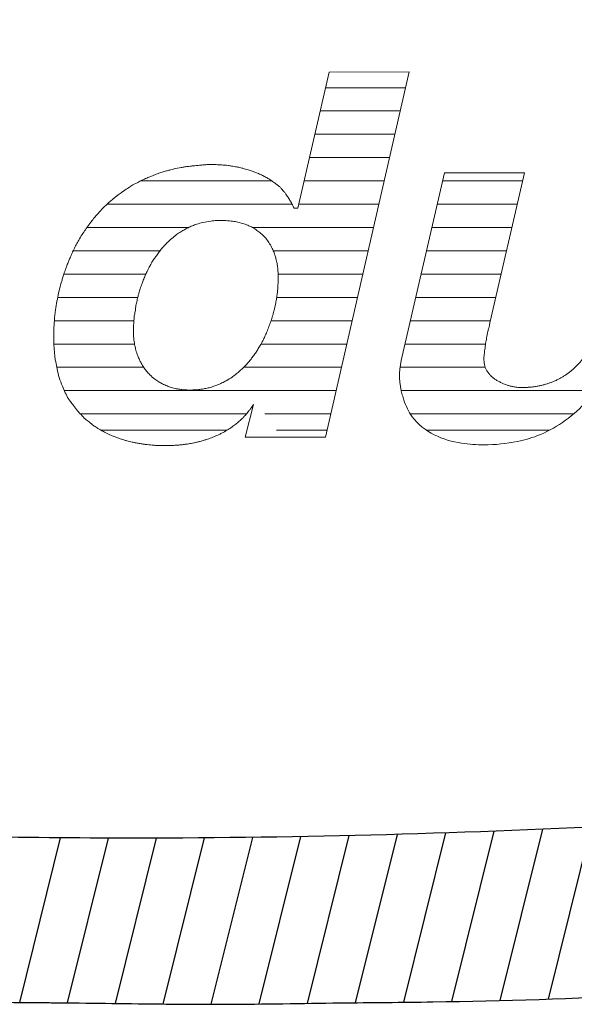
# Model space of a CAD drawing. Units: inches. Extents: x 0.4 to 16.6, y 0.2 to 10.8.
# Drawn here: x 10.9 to 11, y 1.4 to 1.6 of the extents above; entities that cross this region are included whole.
import ezdxf

# ---------------------------------------------------------------- set-up
doc = ezdxf.new("R2010")
doc.units = ezdxf.units.IN
doc.header["$MEASUREMENT"] = 0
doc.layers.add('00-BORDER', color=7, linetype='Continuous', lineweight=53)

msp = doc.modelspace()

# ---------------------------------------------------------------- linework, layer by layer
at = {"layer": '00-BORDER', "linetype": 'Continuous', "lineweight": 9}
for p, q in [((10.97366035442422, 1.571425489579627), (10.96695757672422, 1.542245802079627)), ((10.97287814392422, 1.493087183979627), (10.99088681202423, 1.571485621479628)), ((10.99088681202423, 1.571485621479628), (10.97366035442422, 1.571425489579627)), ((10.99010616722422, 1.568087183979627), (10.97289352242423, 1.568087183979627)), ((10.98895763232423, 1.563087183979627), (10.97174498752423, 1.563087183979627)), ((10.98780909752423, 1.558087183979627), (10.97059645262423, 1.558087183979627)), ((10.98666056262422, 1.553087183979628), (10.96944791772423, 1.553087183979628)), ((10.99843214052423, 1.549825412079627), (10.98918304432423, 1.509560652679627)), ((11.01560384542422, 1.549825412079627), (10.99843214052423, 1.549825412079627)), ((11.00827028532423, 1.517899694679627), (11.01560384542422, 1.549825412079627)), ((10.96138674062423, 1.548087183979627), (10.93320904582423, 1.548087183979627)), ((10.98551202772422, 1.548087183979627), (10.96829938282422, 1.548087183979627)), ((11.01520456232423, 1.548087183979627), (10.99803285742423, 1.548087183979627)), ((10.96574223692423, 1.543087183979628), (10.92601740892423, 1.543087183979628)), ((10.96695757672422, 1.542245802079627), (10.96613204552422, 1.542245802079627)), ((10.98436349282423, 1.543087183979628), (10.96715084802423, 1.543087183979628)), ((11.01405602742423, 1.543087183979628), (10.99688432252422, 1.543087183979628)), ((10.94350177222422, 1.538087183979627), (10.92167871172422, 1.538087183979627)), ((10.98321495792422, 1.538087183979627), (10.95721421642422, 1.538087183979627)), ((11.01290749252423, 1.538087183979627), (10.99573578762423, 1.538087183979627)), ((10.93736020792423, 1.533087183979627), (10.91873352582422, 1.533087183979627)), ((10.98206642302423, 1.533087183979627), (10.96169452982423, 1.533087183979627)), ((11.01175895762422, 1.533087183979627), (10.99458725272422, 1.533087183979627)), ((10.93434441562423, 1.528087183979627), (10.91672630502422, 1.528087183979627)), ((10.98091788812423, 1.528087183979627), (10.96273214282423, 1.528087183979627)), ((11.01061042272422, 1.528087183979627), (10.99343871782422, 1.528087183979627)), ((10.93259859132423, 1.523087183979627), (10.91539938002422, 1.523087183979627)), ((10.97976935322423, 1.523087183979627), (10.96242132992422, 1.523087183979627)), ((11.00946188782423, 1.523087183979627), (10.99229018292423, 1.523087183979627)), ((10.93177795052423, 1.518087183979627), (10.91469897972423, 1.518087183979627)), ((10.97862081832422, 1.518087183979627), (10.96121963032422, 1.518087183979627)), ((11.00831335292422, 1.518087183979627), (10.99114164802423, 1.518087183979627)), ((10.93191328892423, 1.513087183979627), (10.91459787192423, 1.513087183979627)), ((10.97747228352423, 1.513087183979627), (10.95905151552422, 1.513087183979627)), ((11.00725836862423, 1.513087183979627), (10.98999311322423, 1.513087183979627)), ((10.93387771092423, 1.508087183979628), (10.91519862772422, 1.508087183979628)), ((10.97632374862423, 1.508087183979628), (10.95533583552422, 1.508087183979628)), ((11.00718746542423, 1.508087183979628), (10.98892257082423, 1.508087183979628)), ((10.97517521372423, 1.503087183979627), (10.91683044662423, 1.503087183979627)), ((11.04609449622423, 1.503087183979627), (10.98915582882423, 1.503087183979627)), ((10.95744905312423, 1.500118433979628), (10.95565158142423, 1.493087183979627)), ((10.92028615132423, 1.498087183979627), (10.95593831722422, 1.498087183979627)), ((10.95989980922422, 1.498087183979627), (10.97402667882422, 1.498087183979627)), ((10.99112671662423, 1.498087183979627), (11.02617554972423, 1.498087183979627)), ((10.92470454212423, 1.494587183979627), (10.95173625982422, 1.494587183979627)), ((10.96238517352422, 1.494587183979627), (10.97322270442423, 1.494587183979627)), ((10.99455773482422, 1.494587183979627), (11.02097837092422, 1.494587183979627)), ((10.95565158142423, 1.493087183979627), (10.97287814392422, 1.493087183979627))]:
    msp.add_line(p, q, dxfattribs=at)
at = {"layer": '00-BORDER', "linetype": 'Continuous', "lineweight": 25}
for p, q in [((11.02078850362423, 1.372550501379627), (11.02997428342423, 1.409420064279628)), ((10.90724750752423, 1.371834332479628), (10.91604388782422, 1.407140937479627)), ((10.91753020972422, 1.371742073079627), (10.92633570072423, 1.407085245879627)), ((10.92780379682423, 1.371613227579627), (10.93664023672422, 1.407080621979627)), ((10.93807831742423, 1.371488129079627), (10.94695882152422, 1.407132386979628)), ((10.94837086552423, 1.371435388479627), (10.95729132532422, 1.407240019379627)), ((10.95869122712422, 1.371494284879628), (10.96763734692423, 1.407401908779628)), ((10.96903058522423, 1.371629428779627), (10.97799648022423, 1.407616425679627)), ((10.97936956612422, 1.371763058879628), (10.98836831442423, 1.407881921179627)), ((10.98970237862422, 1.371871930279627), (10.99875243422423, 1.408196727979627)), ((11.00004497782423, 1.372020083279628), (11.00914841942423, 1.408559159879627)), ((11.01040726182422, 1.372247246279628), (11.01955584552422, 1.408967512679627))]:
    msp.add_line(p, q, dxfattribs=at)
at = {"layer": '00-BORDER', "linetype": 'Continuous', "lineweight": 9}
for centre, radius, start, end in [((11.00353670772423, 1.506263516079628), 0.0147274832, 167.0631819326999, 196.1971882428), ((11.04088245832422, 1.517111472179627), 0.0536168552, 196.1971882428, 197.427263968), ((11.00120054152422, 1.504655173279627), 0.0120258235, 197.4272639680999, 216.5437764701), ((11.00849131852423, 1.518737977679628), 0.0271879995, 292.836904342, 319.0088628953999), ((11.00170451972423, 1.505028693779627), 0.0126531285, 216.5437764701, 244.5113038407), ((11.00516684102422, 1.512291288579627), 0.0206988076, 244.5113038382001, 261.5945335884), ((11.00913333342423, 1.517213433879627), 0.0255337876, 281.2494201434, 292.836904342), ((11.00693156962423, 1.524234122079627), 0.0327713193, 261.5945335735, 270), ((11.00693156962423, 1.528283033979627), 0.0368202312, 270, 281.2494201434)]:
    msp.add_arc(centre, radius, start, end, dxfattribs=at)
at = {"layer": '00-BORDER', "linetype": 'Continuous', "lineweight": 25}
for points, knots in [([(10.73443264062422, 1.382020819179627), (10.73445550208933, 1.382006148835072), (10.73451729520657, 1.382006560798808), (10.73461741301775, 1.381979359223275), (10.73474468999442, 1.381966338684291), (10.73488450155191, 1.381948674749812), (10.73501479631264, 1.381932976280669), (10.73517141354918, 1.381914957423773), (10.73550945629732, 1.381885063267502), (10.73606826131789, 1.381829747162748), (10.73684314797721, 1.381756161527836), (10.73767882942388, 1.38167949167302), (10.73866305732184, 1.381567007203452), (10.73977370937905, 1.381489171559598), (10.74099642032057, 1.381369458839301), (10.74213024775602, 1.381261469468061), (10.74319145091208, 1.381160028693991), (10.74417700218616, 1.381079279737993), (10.74521585380325, 1.380974569247741), (10.74628847314242, 1.380905381353533), (10.7475306008378, 1.380761504380534), (10.74888698624698, 1.380640940663139), (10.75026405854609, 1.380518600250231), (10.75167191639935, 1.38040213766182), (10.7533717881732, 1.380221645001812), (10.75557218900482, 1.380068095901227), (10.75849056437256, 1.379717362216722), (10.76225241404733, 1.379410879827818), (10.76711087074376, 1.378952380111154), (10.77226617882565, 1.378522170599832), (10.77754219028578, 1.377981817385468), (10.78450543188083, 1.377520166215753), (10.7937806239711, 1.376874436379792), (10.80512744668469, 1.37599366270966), (10.81655896879115, 1.375384644731536), (10.8280823602852, 1.37478689575246), (10.8390269854377, 1.374145481817025), (10.85022199550048, 1.373561940612519), (10.86154373523047, 1.373076903673876), (10.8731914405068, 1.372802199091417), (10.88359125344563, 1.372422936116214), (10.89251919134216, 1.372150879677444), (10.90152535127434, 1.371829314634635), (10.90827973732841, 1.371843882050551), (10.91291984365713, 1.371781094727768), (10.92139806742669, 1.371721457045979), (10.93426748090178, 1.371489892412376), (10.95480914289888, 1.37137914858056), (10.97449600580535, 1.371748130589252), (11.0045227084132, 1.371961598638103), (11.04680960478559, 1.37334892544863), (11.09959088748703, 1.376571387570275), (11.15192724121324, 1.380884456837477), (11.19593697381787, 1.385941601294487), (11.23003101264428, 1.390600811686043), (11.26125032799667, 1.395168956190036), (11.29269782605141, 1.400951342107997), (11.32352534978117, 1.407038483190295), (11.34883903477428, 1.413215602572903), (11.36811877912156, 1.417914471405486), (11.38723468300072, 1.423257560532425), (11.40554899736795, 1.428910091825835), (11.4235866729055, 1.434825373114134), (11.43925997258734, 1.44094587287206), (11.4533102152941, 1.446269768543075), (11.46433188103215, 1.451590445503193), (11.47406831867018, 1.456000272307739), (11.48140471141617, 1.460051559026751), (11.4872389004831, 1.462890130164995), (11.4917050404097, 1.465573418446533), (11.49571297805906, 1.468094359682953), (11.49989293559625, 1.47064059764728), (11.50406842963594, 1.473432421926275), (11.50861503076899, 1.476695864806049), (11.51356084684442, 1.48033540287785), (11.51835272517314, 1.484171789036907), (11.52249340064068, 1.48796150501467), (11.52518944731276, 1.490656534149566), (11.52733971848102, 1.492568876432873), (11.52907346347729, 1.494571020042272), (11.53112130460897, 1.496911200021571), (11.53343360136622, 1.499583548702586), (11.53511665885254, 1.502235378866045), (11.53686054107012, 1.504599085330319), (11.53822671674258, 1.506534633598224), (11.53946179290471, 1.508950227010373), (11.54077454378481, 1.51152854570175), (11.54209306534225, 1.513851880635346), (11.54270966032817, 1.515840504842581), (11.54330287360785, 1.517291071068187), (11.54379465225011, 1.518686000949532), (11.54457153814416, 1.520377819593452), (11.54496211340263, 1.523126004967136), (11.54569522805709, 1.525799149188347), (11.54588730498438, 1.52811503399153), (11.545983903312, 1.529696462531398), (11.54627375164844, 1.531578137032744), (11.54619307445725, 1.533671295039836), (11.54601420965758, 1.535822361539767), (11.54589383338707, 1.53775493576064), (11.54574457357194, 1.539751573505889), (11.54537276482551, 1.541652980392472), (11.54483705832237, 1.543884427135918), (11.54439479907167, 1.546176478280233), (11.54334513069454, 1.54853041415389), (11.54260272310406, 1.55077834218838), (11.54172959738875, 1.553039094296378), (11.54052248232433, 1.555213957353866), (11.5383673882907, 1.559441208608438), (11.53436298619905, 1.565462401089288), (11.52822000006144, 1.572789550190668), (11.521425304976, 1.579349221862008), (11.51438674120134, 1.585271554025423), (11.50684414042173, 1.590957426013437), (11.49832231983624, 1.596873689724195), (11.4889918746042, 1.602144261048381), (11.48001780128457, 1.607232630425023), (11.47233631928767, 1.611159086043011), (11.463733789985, 1.614854838476059), (11.45481041561136, 1.619262111071485), (11.44418923670969, 1.623286168135563), (11.43405564658972, 1.627499321719447), (11.42448536005577, 1.630752404625837), (11.41713343132985, 1.633332745495025), (11.4122157929312, 1.635063399919672), (11.40899301019957, 1.636174442779667), (11.40616990419806, 1.637027437078566), (11.40328468174529, 1.637881907606778), (11.40046466232802, 1.638782355369695), (11.39718966787619, 1.639801153111597), (11.39505636289424, 1.640447536736862), (11.39387735882422, 1.640827907179627)], [0, 0, 0, 0, 8.14910446957e-05, 0.0001731407399529, 0.0003145646522677, 0.0004626162636415, 0.0005967209327647, 0.0007080846621966, 0.0009355977668818, 0.0016146946137005, 0.0023927476950509, 0.0032706958278869, 0.0041322332672824, 0.0053642482469377, 0.006610124905006, 0.0078178034544614, 0.0087811588872758, 0.0098082008975741, 0.0107842909203526, 0.0119132919227418, 0.0130318862513568, 0.0145348164947503, 0.015998379027291, 0.0171794216555131, 0.0187726859033922, 0.0211262244924304, 0.023795060114108, 0.0275886869620461, 0.0324480354884193, 0.038435305178675, 0.0431081024402578, 0.0483572219883968, 0.0593685976744779, 0.0710023123687832, 0.0824980550157538, 0.0937100645009425, 0.1056193268670774, 0.1153879305556304, 0.1273406636030812, 0.1396140227628264, 0.1503397251235744, 0.1585603323179235, 0.1664108320342027, 0.1773729785932657, 0.178820116700373, 0.1803324341863428, 0.2028081585329186, 0.2174341735903647, 0.2419552482941432, 0.2618756709336572, 0.3075157624685187, 0.3688606746418303, 0.4204997333468254, 0.4650376974614308, 0.5017382281391712, 0.5237323918471559, 0.5596842628651961, 0.5976508479860334, 0.6179757593200974, 0.6378467256236561, 0.6571807114936667, 0.6775084989266879, 0.6953484341673911, 0.7141080883303293, 0.727985097959717, 0.7403937145192157, 0.7508071257837856, 0.760037027243865, 0.7655234851340149, 0.7702596108243062, 0.7756560421572241, 0.7797307023377719, 0.7849410199062579, 0.790719589987813, 0.7965194581772004, 0.8033623816665308, 0.8091227142212478, 0.8133486314056108, 0.8147973444770183, 0.8177488614456098, 0.8212757316856706, 0.8241367287238837, 0.8283339503405168, 0.8306741536710442, 0.8329532190916676, 0.8354285794962002, 0.8387965491112829, 0.8416494513737038, 0.8434013137433316, 0.8450247330889361, 0.8463498125902463, 0.8478398121359509, 0.8505826698218028, 0.854605225502709, 0.8561390214599434, 0.857541002058755, 0.8593595699796015, 0.8618354720075526, 0.8637955646593841, 0.8658403871979093, 0.8676442849405628, 0.8697968415023364, 0.871640038662346, 0.8745369517037634, 0.8767620047675347, 0.8793426345668155, 0.8816424139463542, 0.8840165150155881, 0.886794539709466, 0.8958781182881344, 0.90562174289898, 0.9154346051454902, 0.9241693394305871, 0.9332040630994811, 0.9437663733661313, 0.9552616721051977, 0.9653287877925073, 0.9747215338235815, 0.9811189976599191, 0.9934127384636836, 1.004550650228074, 1.015171132137184, 1.026329556573564, 1.034861641750218, 1.03854788289333, 1.041969708364725, 1.045086916689575, 1.047394189563167, 1.050997002493129, 1.053967236038121, 1.057683765391901, 1.057683765391901, 1.057683765391901, 1.057683765391901]), ([(11.37497951562422, 1.629169256679628), (11.3749988695797, 1.629163954140348), (11.37524229829483, 1.629097206379817), (11.37570686025327, 1.628968423156927), (11.37870390806483, 1.628042025582903), (11.38333170743252, 1.626504695401397), (11.38980706553184, 1.62424805925537), (11.39535669127462, 1.622513946267321), (11.40091721709298, 1.620717334667399), (11.40640794281128, 1.618501339483664), (11.41309186926119, 1.616039383769583), (11.42079975868446, 1.613411578564562), (11.42813188429979, 1.609617005484964), (11.4351047856249, 1.60732826538677), (11.44011324068848, 1.604597455111535), (11.44414877492016, 1.602376918890256), (11.44774991219309, 1.601053903271622), (11.45104801034614, 1.599095058363777), (11.4542475976509, 1.597102130167659), (11.45775008453002, 1.595257130467764), (11.46060584212248, 1.59273681487069), (11.46410151545891, 1.591561208872376), (11.466461002142, 1.588897619604356), (11.46976382397656, 1.587839594667626), (11.47203910355347, 1.585224790630219), (11.47490661978005, 1.583675661650068), (11.47721717693597, 1.581319847310563), (11.47959984100795, 1.579387886593274), (11.48167690298079, 1.577494943701109), (11.4835867017164, 1.575895247757329), (11.48504748322744, 1.573728800287004), (11.48710236826063, 1.571988905403619), (11.48896806890942, 1.56972727134506), (11.49070596618327, 1.56767531912874), (11.49237454042316, 1.565239151450211), (11.49383256175836, 1.562627007729174), (11.49555920004565, 1.559576190490839), (11.49655669197848, 1.556268048227626), (11.4978117479961, 1.553289828220601), (11.49845026237835, 1.549990486483263), (11.49911116232484, 1.546655581696083), (11.49880280308854, 1.543100402768461), (11.49868987142856, 1.539691747255344), (11.49784763639218, 1.536274512327574), (11.49726763976458, 1.53280305364686), (11.49550945893908, 1.529603468054048), (11.49288428729483, 1.52263536223101), (11.4845621763599, 1.512832909395327), (11.47034074668008, 1.500561269616823), (11.45078094435443, 1.488568762998985), (11.42269295616633, 1.475211216280074), (11.38745437875764, 1.462123120040571), (11.33157466370234, 1.446401262246694), (11.25926850874723, 1.431650543268656), (11.15807556121597, 1.417532944081196), (11.04980621496962, 1.409555256986127), (10.94794442360901, 1.406414336273859), (10.8773540697178, 1.407643765896381), (10.83577529047955, 1.408549227683997), (10.8136503888015, 1.410013362046302), (10.80032099345032, 1.410520718110988), (10.79148868475249, 1.410959759537527), (10.78546509787917, 1.411352592023781), (10.7804064614284, 1.411678341323374), (10.77662467528819, 1.41197536488205), (10.77318299130388, 1.412198671494682), (10.77031198911429, 1.412402302290404), (10.7676533013871, 1.412591869232191), (10.76510064132632, 1.412744737385363), (10.76267967617836, 1.41298055306466), (10.76063004277349, 1.413081304763723), (10.75886500803748, 1.413213296674326), (10.75721044316555, 1.413312762556335), (10.75543887762357, 1.413481436757241), (10.75369616242304, 1.413577682660933), (10.7521200748661, 1.413688206723457), (10.75070164100934, 1.413781259632532), (10.74934878499301, 1.413886685029939), (10.74810155536382, 1.41397435933141), (10.74698257664411, 1.414052052124009), (10.7460280516004, 1.414124023490102), (10.74515782266356, 1.414172302802551), (10.74437883620949, 1.414233846782048), (10.74365484912394, 1.414275746828281), (10.74308697048634, 1.414328122216796), (10.74275611123646, 1.414356157617912), (10.74264690662422, 1.414364569179627)], [0, 0, 0, 0, 6.02015999667e-05, 0.0007572451028747, 0.0014460896913372, 0.0094705221317222, 0.0153852994424047, 0.0220161714714156, 0.0269136584350712, 0.0329094638335278, 0.0397696704312112, 0.0482890956795244, 0.0573007363566027, 0.0644685090113823, 0.0702227400575434, 0.074378737182015, 0.0782738386609294, 0.081687351394902, 0.0858552835719451, 0.0895942196627889, 0.0935273938525295, 0.097150664814229, 0.1003694452724632, 0.103887383282439, 0.1071824230831938, 0.1105202572978085, 0.1135575496232927, 0.1170205959245472, 0.1197215145509252, 0.1219975361159927, 0.1244535136120894, 0.1274861297731653, 0.1300189196710921, 0.1332377001182249, 0.1355508331276208, 0.1388609139444173, 0.1422178276812142, 0.146024476464688, 0.1491899033178213, 0.1518776531063016, 0.1560896198309056, 0.1593084004704997, 0.1625337880973959, 0.1662954306064321, 0.1698494920057917, 0.1729946780362416, 0.1771557943119923, 0.192142822244479, 0.2106344599399818, 0.2336050922033586, 0.2606187442446296, 0.3038990757033789, 0.3461675847546608, 0.434674067693746, 0.5250293073756124, 0.6525368901803521, 0.7601546785840578, 0.8306388601290253, 0.8643241290237192, 0.8848981472832079, 0.8971475204562208, 0.9043401886246826, 0.9114269686136456, 0.9152564050400295, 0.9195473910168276, 0.9228069329547856, 0.9256030583590916, 0.92818200639584, 0.9308033094811072, 0.9332741207435205, 0.9354774847836798, 0.9369584300851204, 0.9385839652813919, 0.9404497671031634, 0.9422961470956828, 0.9438194495976194, 0.9451896893675815, 0.946560534088247, 0.9478902688888414, 0.9489405951575962, 0.9499255661056168, 0.9507618951683509, 0.9515551373167991, 0.9522697125648878, 0.952937261038725, 0.9532658452978422, 0.9532658452978422, 0.9532658452978422, 0.9532658452978422])]:
    msp.add_open_spline(points, degree=3, knots=knots, dxfattribs=at)
at = {"layer": '00-BORDER', "linetype": 'Continuous', "lineweight": 9}
for points, knots in [([(10.96594105022423, 1.542657496479627), (10.96590389072025, 1.542752718855737), (10.96579022781604, 1.542996718630141), (10.96554358973078, 1.543476794163016), (10.96522847149925, 1.543996896871085), (10.96492632437024, 1.544470824052854), (10.96466587904503, 1.544859753218365), (10.96438391978752, 1.545269574298931), (10.96407251798568, 1.545680088513018), (10.96375860796467, 1.546093905050803), (10.96339517930373, 1.546484809118901), (10.96295342147908, 1.546896596265011), (10.96247928336568, 1.547304435601598), (10.96186068765964, 1.547738711623418), (10.96117900473025, 1.548252008004709), (10.96036376926643, 1.54873902112971), (10.95955599521289, 1.54915715589164), (10.95873971395725, 1.54955474275551), (10.95794216127937, 1.549908793054759), (10.95713032031087, 1.550176568658218), (10.95622454893683, 1.550477562487776), (10.95526693618673, 1.550767655285722), (10.95426823210265, 1.551017879792275), (10.95344368524183, 1.551141850987505), (10.95268061971857, 1.551291842300318), (10.95199597559011, 1.551404757559971), (10.95129944607757, 1.551453372037702), (10.95065005697714, 1.551522865828986), (10.95003285882038, 1.551549103846312), (10.94941335464697, 1.551587573237941), (10.94860153560373, 1.551593033223189), (10.94773643957115, 1.551607937940286), (10.9467563436821, 1.551511666794599), (10.9458504799773, 1.551454338865414), (10.94494500373543, 1.551350692279744), (10.94418761464502, 1.551271697535378), (10.94359126363009, 1.551218783504415), (10.94309819818283, 1.551143702690284), (10.94254416206033, 1.551065013271704), (10.94164535683892, 1.550920561399115), (10.94059782231237, 1.550687024423334), (10.93954295028697, 1.550445430388303), (10.93868407719878, 1.550193364859749), (10.93779651602446, 1.549955369420813), (10.93679626188674, 1.549607635163814), (10.93586321921894, 1.549245507196441), (10.93492410734131, 1.548884871520432), (10.93411816650899, 1.548519965745479), (10.93322721623717, 1.548107545553478), (10.93232135449031, 1.547617445679313), (10.93133509286349, 1.547100615818938), (10.93031595707704, 1.546408447203393), (10.92931664466322, 1.545793467836978), (10.92848241031972, 1.545130712261087), (10.92767791245715, 1.544553499923699), (10.92696799492158, 1.543936201544142), (10.92621797496799, 1.543267158937325), (10.92577115797206, 1.54286617214568), (10.92553081592422, 1.542657496479627)], [0, 0, 0, 0, 0.0003066482787022, 0.0008066043485627, 0.0016188662265697, 0.0021295075788919, 0.0024928226101333, 0.0030230714494892, 0.0036214712143509, 0.0040385675728148, 0.0045805247756776, 0.0052198066406154, 0.0058501977011905, 0.0064545004690012, 0.0074860548847818, 0.0084085066001996, 0.0092988781015629, 0.0102144091882485, 0.0111327080302142, 0.011913422264925, 0.012777264113564, 0.0139965578990319, 0.0149146174421672, 0.0158627508135505, 0.0164959128626666, 0.0172480583839359, 0.017942082342568, 0.018589438547942, 0.0192068170346244, 0.019794824373477, 0.0204511021493687, 0.0216423520122814, 0.0223865296324211, 0.0234033614992473, 0.0243652582024632, 0.0251199292519015, 0.0256881328153755, 0.0261606904989479, 0.026615727419429, 0.027367078015534, 0.02889087187472, 0.0298343323110781, 0.030612703241286, 0.0315755915570079, 0.0325902783255538, 0.0337872936721538, 0.0345786052669812, 0.035607427831299, 0.0364406286228688, 0.0375230806553921, 0.0386970470284729, 0.0397771778985087, 0.0412162405737404, 0.0422128380450721, 0.0429704978667377, 0.0441856514926862, 0.0450315931945308, 0.045986469365582, 0.045986469365582, 0.045986469365582, 0.045986469365582]), ([(10.92553081592422, 1.542657496479627), (10.92523904383552, 1.542367178556658), (10.9247224557401, 1.541799608795558), (10.92395879262245, 1.540998326974516), (10.9232635378914, 1.540174670792956), (10.92266185251348, 1.539426516258001), (10.92199915787477, 1.538578238272232), (10.92138774933114, 1.537639671013245), (10.9206020866762, 1.536550181606726), (10.91996672590905, 1.535459290337139), (10.91936796830957, 1.534395139412549), (10.91885498378976, 1.533363082175815), (10.91839139230736, 1.532337556330952), (10.91798400444254, 1.531404226701568), (10.91761746754575, 1.530526749024318), (10.91730883452348, 1.529709026198949), (10.91695875009396, 1.528812214376646), (10.91667291147427, 1.527927432713052), (10.91639673844934, 1.527022836742422), (10.91619589519685, 1.526330880045305), (10.91607621593325, 1.525919089378569), (10.91603862842423, 1.525782496479627)], [0, 0, 0, 0, 0.0012348032366635, 0.0023013730775333, 0.0033201870661504, 0.0044668562153032, 0.0051821234090557, 0.0065480713618467, 0.0078248835035297, 0.00920946464485, 0.0103315502274196, 0.0114880827646229, 0.0126653310144032, 0.0137076765877736, 0.0145431804423836, 0.0155177836121406, 0.0163296579573549, 0.0174307904202701, 0.0183058405828425, 0.0191672723911675, 0.0195922829414849, 0.0195922829414849, 0.0195922829414849, 0.0195922829414849]), ([(10.96613204552422, 1.542245802079627), (10.96612518153106, 1.542263929259453), (10.96610633050239, 1.542301096313968), (10.96607507385711, 1.542371824978526), (10.9660355552726, 1.542452308301181), (10.96599003019237, 1.542552093321296), (10.96595671876363, 1.542618230913381), (10.96594105022423, 1.542657496479627)], [0, 0, 0, 0, 5.81496470776e-05, 0.0001247243228186, 0.0002320594123652, 0.0003270204061298, 0.0004538493869572, 0.0004538493869572, 0.0004538493869572, 0.0004538493869572]), ([(10.94393905082422, 1.503212505779627), (10.94366044334675, 1.503207967813837), (10.94310795858512, 1.503226109182643), (10.94225080578866, 1.503281076575646), (10.94150819196732, 1.503388017249066), (10.94068060496102, 1.5035399295107), (10.93985061985984, 1.503758561605814), (10.93885293357431, 1.504085845674744), (10.93797138222019, 1.504497502136024), (10.93708270228241, 1.504974873520646), (10.93616561772926, 1.505611264622533), (10.93526819826748, 1.506389872264081), (10.93449451312149, 1.507228204748698), (10.93387379284373, 1.508073926556475), (10.93335286424008, 1.508884702022895), (10.93293215064527, 1.509745473151001), (10.93255335582108, 1.51068468127579), (10.93220022096216, 1.511667234932127), (10.93196035954975, 1.512814235518042), (10.9317741085642, 1.513831154803408), (10.93168612279158, 1.514894964027748), (10.93165203476215, 1.515970381548625), (10.93168879176848, 1.517179988848427), (10.93180784403709, 1.518338101765804), (10.93186056011977, 1.519384274288771), (10.93212786573058, 1.520316812337889), (10.93214778802717, 1.521367930399191), (10.93243508831244, 1.522381522155034), (10.93263925874324, 1.52328185364976), (10.93287525085139, 1.524105222492835), (10.93313234881724, 1.525003837361402), (10.93343079296938, 1.525823876637572), (10.93374875162272, 1.526704646825825), (10.93404646198557, 1.527507824292488), (10.9345324755629, 1.528446766893516), (10.93491412244206, 1.5293388120384), (10.93542648828305, 1.530207881759064), (10.93586359156892, 1.531050036525353), (10.93647204659761, 1.531853709937796), (10.93700611813659, 1.532655746241275), (10.93762829158835, 1.533418761669551), (10.93825332971888, 1.534160213591908), (10.93893007535012, 1.534855021015256), (10.93973199043518, 1.535619466204409), (10.94063276861468, 1.536338015282161), (10.94156504706162, 1.537031918078278), (10.94247714875287, 1.537559661445523), (10.94338251417011, 1.538043226933768), (10.94432512731419, 1.538463345542603), (10.94537875495431, 1.538839775220059), (10.94668089138148, 1.539214281491511), (10.94789774366321, 1.539426899431243), (10.94910329633054, 1.539569624139394), (10.94985341725702, 1.539593000838971), (10.95038643004786, 1.539596574519999), (10.95050139982422, 1.539596483379627)], [0, 0, 0, 0, 0.0008359332968259, 0.0016571751218626, 0.0025756775412187, 0.0030846312192499, 0.004180905799284, 0.0051476892140148, 0.0062304519988844, 0.0070945802452325, 0.0081716559466882, 0.0095714668211226, 0.0106509360566243, 0.0115863032461678, 0.012715896778903, 0.0135368139934126, 0.0144560020930818, 0.015754659965698, 0.016660455870803, 0.0179678265725293, 0.0188534794211484, 0.0198596471572745, 0.0211950644231071, 0.022478963802655, 0.023354669636072, 0.0243271767596038, 0.0253682576246902, 0.0264831694172363, 0.0274719424183544, 0.0281400426024019, 0.0290518024067757, 0.0302754084701953, 0.0307561305263441, 0.0318618776740606, 0.0328405153596167, 0.0339252479470389, 0.0347677830653309, 0.0358651473450832, 0.0367646890544055, 0.0377857577231852, 0.0387548244809743, 0.039715650533777, 0.040694312393084, 0.0416628869542295, 0.0430372897363993, 0.0441485400756627, 0.0451452508985221, 0.0461946663213767, 0.0472273368812198, 0.0482375858797537, 0.0495493084253976, 0.0512872833836606, 0.0519359557281118, 0.0531903384521239, 0.0535352478896091, 0.0535352478896091, 0.0535352478896091, 0.0535352478896091]), ([(10.95050139982422, 1.539596483379627), (10.95071802810061, 1.539596311593293), (10.95142869302404, 1.539585696194127), (10.95252487758317, 1.539489815078383), (10.95385122336457, 1.539300699657814), (10.95504525647959, 1.538990803876729), (10.95621022437937, 1.538580509622832), (10.95725078452165, 1.53809388254707), (10.95819432022667, 1.537502433601373), (10.95907485795589, 1.536825730619336), (10.95988682620173, 1.53603042815288), (10.96061284207268, 1.535113140592042), (10.96122217123046, 1.534124493215273), (10.96168656588937, 1.533138419906313), (10.96203686778057, 1.532229031284085), (10.96225220767507, 1.531482810610512), (10.96243883312501, 1.530707961062939), (10.96258792466502, 1.529883140595837), (10.96270077546826, 1.528939938125096), (10.96274305729179, 1.527970714212306), (10.96273416419833, 1.526930736800428), (10.96271700117481, 1.525784107701879), (10.96263384064266, 1.524693917150159), (10.9625075133524, 1.52365013832827), (10.96235800033906, 1.522651636445271), (10.96213917926077, 1.521536248170214), (10.96193963433607, 1.520446456454893), (10.96160661299242, 1.519348321378897), (10.96131083260108, 1.51827229588534), (10.96084560859579, 1.517140876373568), (10.96048525604625, 1.515994245460567), (10.96000145022209, 1.514986680826249), (10.95954880791927, 1.513982831792903), (10.95903620361416, 1.513040519047999), (10.95849257337003, 1.512157152018451), (10.95801296866478, 1.511308511589965), (10.95744274552118, 1.510600486411127), (10.95692355187116, 1.509862466488995), (10.95631108706826, 1.509118979449622), (10.95564422331798, 1.508383348193846), (10.95493812026872, 1.507697664357225), (10.95427645620613, 1.507077234001387), (10.95358742328901, 1.506523463190643), (10.95270066631475, 1.505873852052063), (10.95173676823092, 1.505279895998372), (10.95064329741267, 1.504708778298372), (10.94966505347547, 1.504281515692974), (10.94867208446676, 1.503922300962277), (10.94773245911081, 1.503654735491291), (10.9468837039077, 1.503479589557045), (10.94621891030379, 1.503372809065219), (10.94569197969049, 1.503307502131959), (10.94525771453549, 1.503267645155231), (10.94486089065078, 1.503241708688298), (10.94454157399414, 1.503222776795595), (10.94423732077949, 1.503220921041604), (10.94404255374494, 1.503214191660631), (10.94393905082422, 1.503212505779627)], [0, 0, 0, 0, 0.0006498850335014, 0.0021315198701064, 0.0032976444580927, 0.0046654812117993, 0.0058239524675781, 0.006999698212673, 0.0081032491148778, 0.0091581693637863, 0.0103259041474474, 0.0115031985481602, 0.012659144786684, 0.0138018441519001, 0.0147684202485636, 0.0155796700777911, 0.0161298021273916, 0.0171590900071929, 0.0180921371610473, 0.0189774580540142, 0.0200673113540141, 0.0212119816683747, 0.0224169987460884, 0.0233450552309593, 0.0243659903567816, 0.0254447320754521, 0.0267557306055468, 0.0276849132645391, 0.0288853949715375, 0.0301000217603804, 0.0313505902405392, 0.0324848364800724, 0.0334477543743962, 0.0346546162465172, 0.0356985233651697, 0.0365610979325041, 0.0375731540895795, 0.0384191160308834, 0.039267944028391, 0.0404608222566065, 0.0413958541844314, 0.0422200796589653, 0.0431809168653273, 0.0440455020471941, 0.0455168642537458, 0.0465718373167577, 0.0477445768097455, 0.0487162501442918, 0.0497378440153314, 0.0506724797837057, 0.051314481158668, 0.0517573536926735, 0.0522651368954825, 0.0526224572096521, 0.0529504244921061, 0.0532244910109793, 0.0535350409604487, 0.0535350409604487, 0.0535350409604487, 0.0535350409604487]), ([(10.91603862842423, 1.525782496479627), (10.91586799822759, 1.525209225168512), (10.91557693738598, 1.524041721118194), (10.91523584224249, 1.522237540486656), (10.91491462579025, 1.520274757158737), (10.91469418274451, 1.518234533301109), (10.91456052995093, 1.516005459801754), (10.91454928629305, 1.513911419806307), (10.91465506271187, 1.511924572976354), (10.91476794249563, 1.510436944699061), (10.91491786947674, 1.509568547112772), (10.91498394092423, 1.509259058979627)], [0, 0, 0, 0, 0.0017943778702859, 0.0036055642885703, 0.0055077722401695, 0.0077596500525244, 0.0097582005236019, 0.0122053147246707, 0.0140362752642015, 0.0157273181307714, 0.0166767048099354, 0.0166767048099354, 0.0166767048099354, 0.0166767048099354]), ([(11.03441347552423, 1.527222706179627), (11.03441295598397, 1.527220444713501), (11.03441026175557, 1.527202414774402), (11.03438864829365, 1.52712273359169), (11.03428397094879, 1.526638962716021), (11.03408468399699, 1.525865904954173), (11.03388629398788, 1.524819368292607), (11.03368205443445, 1.523954276634333), (11.03346653973459, 1.52313555026134), (11.03328845261544, 1.522393334491532), (11.03313343316638, 1.521678368685351), (11.03298842815482, 1.521038414856027), (11.03283962448601, 1.520431511147384), (11.03268692279194, 1.519822573560474), (11.03255559978848, 1.519238970596727), (11.03242787866406, 1.518760214985242), (11.03233655413348, 1.518372983003121), (11.03223287231447, 1.518036599168964), (11.03214769931111, 1.517686010801585), (11.03202086655238, 1.517328227621492), (11.03192823194188, 1.516976090201154), (11.03179645286985, 1.516623868326357), (11.03163960371628, 1.51623922918098), (11.03149861372917, 1.515776059182956), (11.03128732674169, 1.515366986329403), (11.0311686851656, 1.51497304071893), (11.03100796193414, 1.514671439325475), (11.03085785435403, 1.514357836931285), (11.03070242006454, 1.514080993640167), (11.0305698073969, 1.513806695399002), (11.03041474468532, 1.513549731940147), (11.03029361027952, 1.513260931399728), (11.0301082616839, 1.51294378945878), (11.02998439954012, 1.512599021830243), (11.02978718233721, 1.512291684935594), (11.02963808195124, 1.512018181662412), (11.02946666451479, 1.511771902456033), (11.0293276504105, 1.511527216876462), (11.02916063260991, 1.511275767610317), (11.02900526107928, 1.511007302172524), (11.02875936253846, 1.51073201872772), (11.02855032192993, 1.510436772281288), (11.02833516390474, 1.510120299848767), (11.02806841599446, 1.509860961708905), (11.02785451437809, 1.509562238530823), (11.02764012230466, 1.509278130717419), (11.02740215408447, 1.509010302291693), (11.02714704638339, 1.508738787420038), (11.02688388184599, 1.508464158673716), (11.02661485178561, 1.508215643467462), (11.02634382290834, 1.507953289512365), (11.02606717995222, 1.507703437851755), (11.02577715896428, 1.507446437045257), (11.02548981487764, 1.507216522788156), (11.02520228086953, 1.506990388275439), (11.02491937045105, 1.506781283972277), (11.02461997148286, 1.506575800393279), (11.02432306387485, 1.506354841560656), (11.02401370831099, 1.506169479113255), (11.02370767712273, 1.505994031834445), (11.02340456453509, 1.505794369185607), (11.02306823266393, 1.505642646462596), (11.02274612590055, 1.50545120670767), (11.02240018977528, 1.505281918353648), (11.02203690916272, 1.505140752623445), (11.02168522953795, 1.504968168690075), (11.02134571540917, 1.504848481415561), (11.02100150461622, 1.504735781967514), (11.0206597794645, 1.504603437241778), (11.02031570220798, 1.504520366019632), (11.01997862275394, 1.504411727751646), (11.01963947506777, 1.504304920981949), (11.01926786299479, 1.504204135254793), (11.01888981822851, 1.504144762508402), (11.01852395252192, 1.504040405236807), (11.01813644279124, 1.503993093811862), (11.01773876109736, 1.503929715904808), (11.01734203207266, 1.503879459461595), (11.01696098901349, 1.503837977640614), (11.01660593527826, 1.503812611566447), (11.01627521401294, 1.503795488162199), (11.01595188843232, 1.503769283152642), (11.01562546642044, 1.503765771183952), (11.0152839590656, 1.503769113713054), (11.01488764672702, 1.503757556506663), (11.0144432662234, 1.503756500005074), (11.01396850035198, 1.503813547457867), (11.01352655646288, 1.503859197868934), (11.01313492247394, 1.503959039177861), (11.01275887060845, 1.504032671426503), (11.01240352291243, 1.504107863567976), (11.0120590776751, 1.504210690644027), (11.0117231232201, 1.504356087036831), (11.01132698116429, 1.50442383851597), (11.01099835303968, 1.50463149268385), (11.01062973032634, 1.50474035206678), (11.01034235565994, 1.504956720536667), (11.00999573447191, 1.505091624536077), (11.00969244793954, 1.505286268864559), (11.00938832344372, 1.505464443983195), (11.00910293638833, 1.505682447275544), (11.00886446032254, 1.505890641360474), (11.00858691267312, 1.506111366333051), (11.0083517665423, 1.506345506843111), (11.00811279625243, 1.506623435077855), (11.00787742142623, 1.506888642540866), (11.00766931322544, 1.507179922916062), (11.00748498997702, 1.507486814538688), (11.00734696132296, 1.507762745314806), (11.00725252132296, 1.507945463334845), (11.00721045272422, 1.508020959179627)], [0, 0, 0, 0, 6.9611320947e-06, 5.46249912408e-05, 0.0002472818689044, 0.0014922753454182, 0.0024479054107096, 0.0034419895363116, 0.0041581216349866, 0.0049877635895581, 0.0057315350558991, 0.0063528404258173, 0.0069562175359484, 0.0076061237101177, 0.008236202650511, 0.0087504813233392, 0.0090925475601119, 0.0094293351000377, 0.0098060923871572, 0.0101739337729918, 0.0105670299927038, 0.0108973357654478, 0.0113011196543186, 0.0118132452538026, 0.0123460604743179, 0.0126763662810749, 0.013042899318315, 0.0133680072789472, 0.0137198267584223, 0.0139947066527203, 0.0142816364910407, 0.0146186183902895, 0.0149319601076496, 0.015381550110929, 0.015710265273264, 0.0160242335576632, 0.0163156941257458, 0.0166092450737322, 0.0168677480385522, 0.0172215482706608, 0.0175363500707601, 0.0179712245494597, 0.0183069729250881, 0.0186812879369228, 0.019081813613575, 0.0194069888306244, 0.0197489242539074, 0.0201557254944464, 0.0205249297921998, 0.0208895513322131, 0.0212541728722296, 0.0216564938188215, 0.0220077542310271, 0.0224164834543417, 0.0227602024546324, 0.0231051898625139, 0.0234715929783314, 0.0238496372814687, 0.0242146179438247, 0.024552376647201, 0.0249082693094761, 0.0253013655174191, 0.025656336444267, 0.0260317000857541, 0.0264551766835527, 0.0268249129457493, 0.0272054766321844, 0.0275335933750153, 0.0279119123659987, 0.0283031710432385, 0.0285937310840619, 0.0289741798904251, 0.0293700992433119, 0.0297472619803708, 0.0301207592589987, 0.0305086546407402, 0.030916153096549, 0.0313292930915531, 0.0317080736233999, 0.0320659243567439, 0.0323969566119925, 0.0327016053365575, 0.033038716920914, 0.0333757637209126, 0.0337260902610411, 0.0342283994370592, 0.0347064737598434, 0.0351597883799969, 0.0355590580997795, 0.0359167868124766, 0.036309605117902, 0.0366482678557475, 0.0369932552253154, 0.0374053897018991, 0.0378369877486637, 0.0381425669890511, 0.0385483469063863, 0.0389001043535332, 0.0392526059968503, 0.039626687431888, 0.0399571254318865, 0.040327746713496, 0.0405765206093519, 0.0410204896102943, 0.0413201514188988, 0.0416764120415728, 0.042083588918865, 0.042391871791441, 0.042749539374732, 0.0430088162657402, 0.0430088162657402, 0.0430088162657402, 0.0430088162657402]), ([(11.00702705962423, 1.508774491479627), (11.00699977344451, 1.508910060753258), (11.00693529429592, 1.509301975821814), (11.00690280333263, 1.509891757640914), (11.00695576373988, 1.510540381509771), (11.00701117155532, 1.511096933416056), (11.00706675362778, 1.511669392052226), (11.0071742153206, 1.512305954351267), (11.00723553390191, 1.513032778331137), (11.00738186836632, 1.513764669245357), (11.00749299665203, 1.51446412242696), (11.00762039445378, 1.515126617771755), (11.00777479944487, 1.51581074558662), (11.00794308557001, 1.51645762975436), (11.00809881259609, 1.517167487595538), (11.0082004363175, 1.517632957227106), (11.00827028532423, 1.517899694679627)], [0, 0, 0, 0, 0.0004148639198629, 0.0011907908556041, 0.0017638435924119, 0.002365511943007, 0.002869215265754, 0.003488616308205, 0.0043011374264168, 0.0050544725269159, 0.0057255661240705, 0.006425975151933, 0.0070778590997416, 0.0078292840267092, 0.0084308424015057, 0.0092580363152075, 0.0092580363152075, 0.0092580363152075, 0.0092580363152075]), ([(10.91498394092423, 1.509259058979627), (10.91507051389799, 1.508750561477441), (10.91527818024271, 1.50761551203464), (10.9157129749608, 1.505862536612263), (10.9163509380832, 1.504174243370989), (10.91701716700936, 1.502648856180496), (10.91757495701471, 1.50152145236272), (10.91819631295775, 1.500628345797767), (10.9189178779535, 1.49982753693007), (10.91953092433738, 1.498774855017039), (10.92051601350189, 1.497907040047681), (10.92122002545042, 1.496989838967494), (10.92210190087136, 1.496446377340229), (10.92252949079589, 1.496059139929745), (10.92271831592423, 1.495899683979627)], [0, 0, 0, 0, 0.0015474434741341, 0.0034614497302733, 0.005408574189175, 0.0069520776915954, 0.0084581422044534, 0.0091701300363173, 0.0102086632178355, 0.0116874420657805, 0.0127799094775416, 0.0141261266369485, 0.0151139503691631, 0.0158553882708623, 0.0158553882708623, 0.0158553882708623, 0.0158553882708623]), ([(11.00721045272422, 1.508020959179627), (11.00715643747959, 1.508169032907124), (11.00709483214023, 1.508421477970195), (11.00704699496909, 1.508675444051426), (11.00702705962423, 1.508774491479627)], [0, 0, 0, 0, 0.0004728543949762, 0.0007759555316852, 0.0007759555316852, 0.0007759555316852, 0.0007759555316852]), ([(10.92271831592423, 1.495899683979627), (10.92283223060767, 1.495803487237503), (10.92307482728767, 1.495619076816979), (10.92347796788307, 1.495353764806551), (10.92394366734867, 1.495061884607186), (10.92441311696334, 1.494756992328376), (10.924979548562, 1.494424418103898), (10.92555852633974, 1.494139406294973), (10.92618117213231, 1.493809984848957), (10.92669028094538, 1.493592968258449), (10.92712431693471, 1.493387432638903), (10.927539900416, 1.493239536025366), (10.92800066256174, 1.493009607567775), (10.92855135549936, 1.492879860247086), (10.92907030620824, 1.492658247497793), (10.92964463533798, 1.492502156725764), (10.93023198905846, 1.492331896900576), (10.93082010617868, 1.492156367465737), (10.93143194580934, 1.492042660627909), (10.93198115060499, 1.491906217401491), (10.93242241109342, 1.491829610866129), (10.93275777408724, 1.491775131336871), (10.93310129586941, 1.491721443592134), (10.93348003673036, 1.491652734071781), (10.9338581054365, 1.491586397781049), (10.93458229389407, 1.491517468910551), (10.93550955288467, 1.491397726926225), (10.93648364210321, 1.491342296725536), (10.93717234389346, 1.491312265277543), (10.93776351140333, 1.491293670938766), (10.93843257444801, 1.49128580430393), (10.9390856286551, 1.491294015475574), (10.93967867448986, 1.491293876632784), (10.94014779630867, 1.491336010458196), (10.94051561098431, 1.491352199490188), (10.94085524829442, 1.49137335230737), (10.94121764862588, 1.491390975952442), (10.9416523925674, 1.491426688429317), (10.94208926692287, 1.491491141197246), (10.94248039749527, 1.491539070228131), (10.94278529295602, 1.491568375941211), (10.9431233102244, 1.491604174997911), (10.94354254627649, 1.491689726931991), (10.94406817074724, 1.491778102474915), (10.94468814844105, 1.491871187403077), (10.94533186136361, 1.492056280523174), (10.94593752939947, 1.492170413201927), (10.94642944781766, 1.492322106915488), (10.94693834294247, 1.492470804476642), (10.94751624615144, 1.492649101167316), (10.94812576106309, 1.492878956101789), (10.94873330024944, 1.49308261192628), (10.94927483806134, 1.493325230414347), (10.94973593731094, 1.49353016892479), (10.95011049807755, 1.493689320130357), (10.95042781058738, 1.493868597916321), (10.95075908312956, 1.49402930391758), (10.95105237103315, 1.494182136225683), (10.95131424071562, 1.494327706880636), (10.9515794000284, 1.494494563851998), (10.95187420892592, 1.49466865411248), (10.95221440143726, 1.494875059234542), (10.95252004006489, 1.495075238935925), (10.95285754745862, 1.495324297847644), (10.95323764556764, 1.495574702205412), (10.95362354306211, 1.495890639621729), (10.9539627192796, 1.496162948740076), (10.95422104094607, 1.496366527031634), (10.95448038764069, 1.496607803970336), (10.95479056098906, 1.496904736168968), (10.95523196935616, 1.497299703792754), (10.95564318209901, 1.497766448114505), (10.95605702271735, 1.498209984844949), (10.95643395072016, 1.498698202258051), (10.95691308633451, 1.499313266792467), (10.95726161458612, 1.499805925074992), (10.95744905312423, 1.500118433979628)], [0, 0, 0, 0, 0.0004472955562986, 0.0009128061547212, 0.0014475289300419, 0.0020961318566897, 0.0025920073548765, 0.0034169215051814, 0.0040314379915753, 0.0047042248658536, 0.005076471686135, 0.0054711587219135, 0.006026486880544, 0.0066144593082464, 0.0071592177695254, 0.0077154332203461, 0.0083973025607987, 0.0089950810552318, 0.0095546460675098, 0.0102626586512537, 0.0106919918941467, 0.0108976692730128, 0.0112820014055658, 0.0117349522542668, 0.0120525796587384, 0.0124329563652229, 0.0139163176332868, 0.0148565100505033, 0.015358617458235, 0.0159844952631049, 0.0166308070030804, 0.0173656476521172, 0.017944178194392, 0.0184086324227321, 0.0187777526343998, 0.0190486408482646, 0.0194294836669061, 0.0198662750201127, 0.0203565157977153, 0.0207539396623981, 0.0210482876219267, 0.0212755019758201, 0.0217732040257166, 0.0223303820907736, 0.0228751939539151, 0.0236517835846486, 0.0243362703677792, 0.0247216349362561, 0.0251949866290511, 0.0259272310418481, 0.0265349026933548, 0.0271490005320487, 0.027848261104378, 0.0283132244112442, 0.0286634471754205, 0.0290680041916594, 0.0294052164382676, 0.0297679369322386, 0.0300600824999576, 0.0303037031207989, 0.0307076234664975, 0.0310871660256519, 0.0314974356080628, 0.0318030674245871, 0.0323453761949643, 0.032861589573322, 0.0332978425291664, 0.0336508217840428, 0.0338474702343123, 0.0343601051199349, 0.0349394205261122, 0.0356223645907549, 0.0362242134944888, 0.036758471307416, 0.0374712223884116, 0.0385644539235465, 0.0385644539235465, 0.0385644539235465, 0.0385644539235465])]:
    msp.add_open_spline(points, degree=3, knots=knots, dxfattribs=at)

doc.saveas('drawing.dxf')
